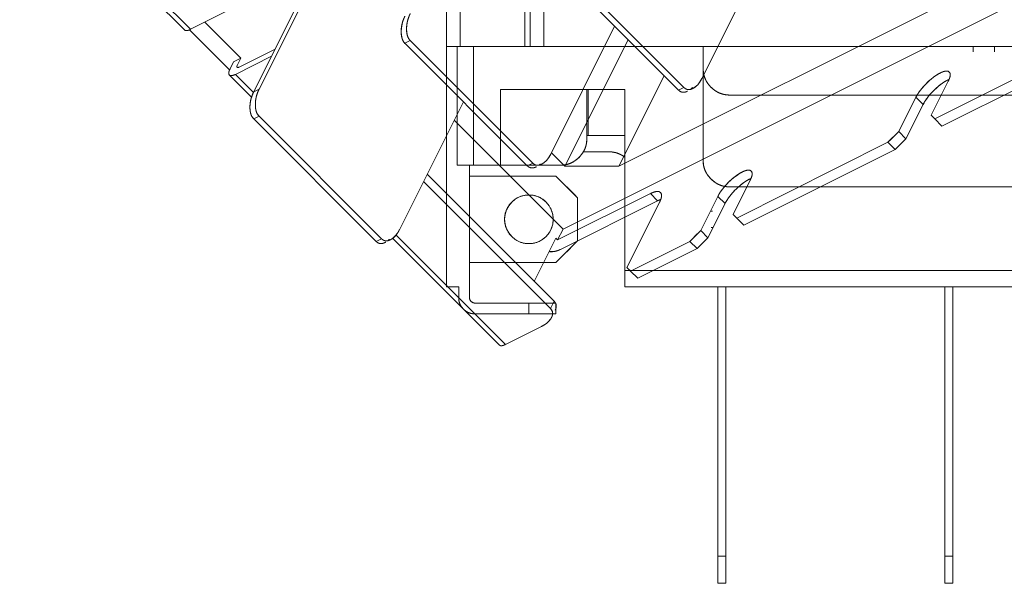
# Model space of a CAD drawing. Units: millimetres. Extents: x -702 to 646, y -425 to 624.
# Drawn here: x -513 to -331, y -425 to -320 of the extents above; entities that cross this region are included whole.
import ezdxf

# ---------------------------------------------------------------- set-up
doc = ezdxf.new("R2010")
doc.units = ezdxf.units.MM
for name, color, linetype, true_color in [('Isometric$34', 7, 'Continuous', 0xffffff), ('ORTHO$6', 7, 'Continuous', 0xffffff), ('Top$32', 7, 'Continuous', 0xffffff), ('TOP$9', 7, 'Continuous', 0xffffff)]:
    doc.layers.add(name, color=color, linetype=linetype, true_color=true_color)

msp = doc.modelspace()

# ---------------------------------------------------------------- linework, layer by layer
at = {"layer": 'Isometric$34', "color": 5, "linetype": 'Continuous', "lineweight": 13}
for p, q in [((-402.08, -347.42, 54.67), (-135.09, -213.92, -78.83)), ((-412.08, -347.42, 64.67), (-400.38, -324, 76.37)), ((-400.38, -324, 76.37), (-412.08, -347.42, 64.67)), ((-393.71, -330.67, 63.04), (-402.08, -347.42, 54.67)), ((-402.08, -347.42, 54.67), (-393.71, -330.67, 63.04)), ((-414.58, -344.92, 69.67), (-412.08, -347.42, 64.67)), ((-412.08, -347.42, 64.67), (-402.08, -347.42, 54.67))]:
    msp.add_line(p, q, dxfattribs=at)
at = {"layer": 'Isometric$34', "color": 203, "linetype": 'Continuous', "lineweight": 13}
for p, q in [((-135.09, -213.92, -78.83), (-402.08, -347.42, 54.67)), ((-343.58, -338.67, 4.92), (-185.58, -259.67, -74.08)), ((-185.58, -259.67, -74.08), (-343.58, -338.67, 4.92)), ((-184.25, -261, -76.75), (-342.25, -340, 2.25)), ((-342.25, -340, 2.25), (-184.25, -261, -76.75)), ((-513.04, -291.7, 221.33), (-482.54, -322.2, 160.33)), ((-511.92, -291.58, 220.33), (-481.42, -322.08, 159.33)), ((-481.42, -322.08, 159.33), (-511.92, -291.58, 220.33)), ((-287.89, -296.82, -8.93), (-412.42, -359.08, 53.33)), ((-412.42, -359.08, 53.33), (-287.89, -296.82, -8.93)), ((-481.42, -322.08, 159.33), (-474.75, -318.75, 156)), ((-474.75, -318.75, 156), (-481.42, -322.08, 159.33)), ((-478.75, -320.75, 158), (-472.08, -327.42, 144.67)), ((-472.08, -327.42, 144.67), (-478.75, -320.75, 158)), ((-481.59, -322.16, 159.42), (-474.16, -329.59, 144.57)), ((-474.16, -329.59, 144.57), (-481.59, -322.16, 159.42)), ((-465.75, -325.75, 140), (-472.42, -329.08, 143.33)), ((-472.42, -329.08, 143.33), (-465.75, -325.75, 140)), ((-474.08, -329.42, 144.67), (-473.42, -328.08, 145.33)), ((-473.42, -328.08, 145.33), (-474.08, -329.42, 144.67)), ((-472.08, -327.42, 144.67), (-473.42, -328.08, 145.33)), ((-473.42, -328.08, 145.33), (-472.08, -327.42, 144.67)), ((-473.08, -330.42, 142.67), (-466.42, -327.08, 139.33)), ((-466.42, -327.08, 139.33), (-473.08, -330.42, 142.67)), ((-472.08, -327.42, 144.67), (-472.75, -328.75, 144)), ((-472.75, -328.75, 144), (-472.08, -327.42, 144.67)), ((-474.2, -330.54, 143.67), (-470.1, -334.64, 135.46)), ((-473.08, -330.42, 142.67), (-469.75, -333.75, 136)), ((-469.75, -333.75, 136), (-473.08, -330.42, 142.67)), ((-341.08, -331.67, 9.42), (-344.25, -338, 6.25)), ((-344.25, -338, 6.25), (-341.08, -331.67, 9.42)), ((-350.25, -341, 9.25), (-347.08, -334.67, 12.42)), ((-347.08, -334.67, 12.42), (-350.25, -341, 9.25)), ((-347.08, -334.67, 12.42), (-345.75, -336, 9.75)), ((-345.75, -336, 9.75), (-347.08, -334.67, 12.42)), ((-345.75, -336, 9.75), (-348.92, -342.33, 6.58)), ((-348.92, -342.33, 6.58), (-345.75, -336, 9.75)), ((-412.42, -359.08, 53.33), (-432.58, -338.92, 93.67)), ((-432.58, -338.92, 93.67), (-412.42, -359.08, 53.33)), ((-343.58, -338.67, 4.92), (-344.25, -338, 6.25)), ((-342.25, -340, 2.25), (-343.58, -338.67, 4.92)), ((-343.58, -338.67, 4.92), (-342.25, -340, 2.25)), ((-350.25, -341, 9.25), (-352.25, -343, 9.25)), ((-350.92, -344.33, 6.58), (-348.92, -342.33, 6.58)), ((-350.25, -341, 9.25), (-348.92, -342.33, 6.58)), ((-348.92, -342.33, 6.58), (-350.25, -341, 9.25)), ((-380.26, -357.01, 23.26), (-352.25, -343, 9.25)), ((-352.25, -343, 9.25), (-380.26, -357.01, 23.26)), ((-378.93, -358.34, 20.59), (-350.92, -344.33, 6.58)), ((-350.92, -344.33, 6.58), (-378.93, -358.34, 20.59)), ((-350.92, -344.33, 6.58), (-352.25, -343, 9.25)), ((-352.25, -343, 9.25), (-350.92, -344.33, 6.58)), ((-412.08, -347.42, 64.67), (-414.58, -344.92, 69.67)), ((-437.58, -348.92, 88.67), (-414.08, -372.42, 41.67)), ((-414.08, -372.42, 41.67), (-437.58, -348.92, 88.67)), ((-377.76, -350.01, 27.76), (-380.93, -356.34, 24.59)), ((-380.93, -356.34, 24.59), (-377.76, -350.01, 27.76)), ((-414.75, -373.75, 41), (-438.25, -350.25, 88)), ((-438.25, -350.25, 88), (-414.75, -373.75, 41)), ((-413.42, -361.08, 52.33), (-396.25, -352.5, 43.75)), ((-396.25, -352.5, 43.75), (-413.42, -361.08, 52.33)), ((-396.25, -352.5, 43.75), (-394.92, -353.83, 41.08)), ((-394.92, -353.83, 41.08), (-396.25, -352.5, 43.75)), ((-386.93, -359.34, 27.59), (-383.76, -353.01, 30.76)), ((-383.76, -353.01, 30.76), (-386.93, -359.34, 27.59)), ((-383.76, -353.01, 30.76), (-382.43, -354.34, 28.09)), ((-382.43, -354.34, 28.09), (-383.76, -353.01, 30.76)), ((-412.92, -362.83, 50.08), (-394.92, -353.83, 41.08)), ((-394.92, -353.83, 41.08), (-412.92, -362.83, 50.08)), ((-394.58, -354.17, 40.42), (-400.58, -366.17, 34.42)), ((-400.58, -366.17, 34.42), (-394.58, -354.17, 40.42)), ((-382.43, -354.34, 28.09), (-385.59, -360.67, 24.92)), ((-385.59, -360.67, 24.92), (-382.43, -354.34, 28.09)), ((-380.26, -357.01, 23.26), (-380.93, -356.34, 24.59)), ((-380.26, -357.01, 23.26), (-378.93, -358.34, 20.59)), ((-378.93, -358.34, 20.59), (-380.26, -357.01, 23.26)), ((-412.42, -359.08, 53.33), (-413.42, -361.08, 52.33)), ((-413.42, -361.08, 52.33), (-412.42, -359.08, 53.33)), ((-443.96, -360.78, 83.19), (-424.2, -380.54, 43.67)), ((-443.34, -360.16, 83.18), (-423.08, -380.42, 42.67)), ((-423.08, -380.42, 42.67), (-443.34, -360.16, 83.18)), ((-417.75, -368.75, 49), (-413.75, -360.75, 53)), ((-413.75, -360.75, 53), (-417.75, -368.75, 49)), ((-413.75, -360.75, 53), (-413.42, -361.08, 52.33)), ((-413.42, -361.08, 52.33), (-413.75, -360.75, 53)), ((-386.93, -359.34, 27.59), (-388.93, -361.34, 27.59)), ((-387.59, -362.67, 24.92), (-385.59, -360.67, 24.92)), ((-385.59, -360.67, 24.92), (-386.93, -359.34, 27.59)), ((-386.93, -359.34, 27.59), (-385.59, -360.67, 24.92)), ((-399.92, -366.83, 33.08), (-388.93, -361.34, 27.59)), ((-388.93, -361.34, 27.59), (-399.92, -366.83, 33.08)), ((-387.59, -362.67, 24.92), (-398.58, -368.17, 30.42)), ((-398.58, -368.17, 30.42), (-387.59, -362.67, 24.92)), ((-388.93, -361.34, 27.59), (-387.59, -362.67, 24.92)), ((-387.59, -362.67, 24.92), (-388.93, -361.34, 27.59)), ((-399.92, -366.83, 33.08), (-400.58, -366.17, 34.42)), ((-398.58, -368.17, 30.42), (-399.92, -366.83, 33.08)), ((-399.92, -366.83, 33.08), (-398.58, -368.17, 30.42)), ((-414.08, -372.42, 41.67), (-414.75, -373.75, 41)), ((-414.75, -373.75, 41), (-414.08, -372.42, 41.67)), ((-416.42, -377.08, 39.33), (-423.08, -380.42, 42.67)), ((-423.08, -380.42, 42.67), (-416.42, -377.08, 39.33))]:
    msp.add_line(p, q, dxfattribs=at)
at = {"layer": 'Isometric$34', "color": 6, "linetype": 'Continuous', "lineweight": 13}
for p, q in [((-469.71, -333.67, 136.04), (-436.26, -266.77, 169.49)), ((-436.26, -266.77, 169.49), (-469.71, -333.67, 136.04)), ((-435.26, -266.27, 168.99), (-468.71, -333.17, 135.54)), ((-468.71, -333.17, 135.54), (-435.26, -266.27, 168.99)), ((-374.88, -307.5, 67.37), (-386.71, -331.17, 55.54)), ((-386.71, -331.17, 55.54), (-374.88, -307.5, 67.37)), ((-391.04, -333.34, 57.71), (-413.71, -310.67, 103.04)), ((-413.71, -310.67, 103.04), (-391.04, -333.34, 57.71)), ((-390.04, -332.84, 57.21), (-412.71, -310.17, 102.54)), ((-412.71, -310.17, 102.54), (-390.04, -332.84, 57.21)), ((-402.88, -321.5, 81.37), (-414.71, -345.17, 69.54)), ((-414.71, -345.17, 69.54), (-402.88, -321.5, 81.37)), ((-440.71, -324.17, 116.54), (-441.71, -324.67, 117.04)), ((-441.71, -324.67, 117.04), (-440.71, -324.17, 116.54)), ((-418.04, -346.84, 71.21), (-440.71, -324.17, 116.54)), ((-440.71, -324.17, 116.54), (-418.04, -346.84, 71.21)), ((-419.04, -347.34, 71.71), (-441.71, -324.67, 117.04)), ((-441.71, -324.67, 117.04), (-419.04, -347.34, 71.71)), ((-468.71, -333.17, 135.54), (-469.71, -333.67, 136.04)), ((-469.71, -333.67, 136.04), (-468.71, -333.17, 135.54)), ((-391.04, -333.34, 57.71), (-390.04, -332.84, 57.21)), ((-390.04, -332.84, 57.21), (-391.04, -333.34, 57.71)), ((-442.71, -359.17, 83.54), (-430.88, -335.5, 95.37)), ((-430.88, -335.5, 95.37), (-442.71, -359.17, 83.54)), ((-468.71, -338.17, 130.54), (-469.71, -338.67, 131.04)), ((-469.71, -338.67, 131.04), (-468.71, -338.17, 130.54)), ((-469.71, -338.67, 131.04), (-447.04, -361.34, 85.71)), ((-447.04, -361.34, 85.71), (-469.71, -338.67, 131.04)), ((-468.71, -338.17, 130.54), (-446.04, -360.84, 85.21)), ((-446.04, -360.84, 85.21), (-468.71, -338.17, 130.54)), ((-418.04, -346.84, 71.21), (-419.04, -347.34, 71.71)), ((-419.04, -347.34, 71.71), (-418.04, -346.84, 71.21)), ((-446.04, -360.84, 85.21), (-447.04, -361.34, 85.71)), ((-447.04, -361.34, 85.71), (-446.04, -360.84, 85.21))]:
    msp.add_line(p, q, dxfattribs=at)
at = {"layer": 'Isometric$34', "color": 6, "linetype": 'Continuous', "lineweight": 13, "extrusion": (0.57735, -0.57735, 0.57735)}
for centre, major_axis, start_param, end_param in [((-440.04, -321.34, 118.71), (0, 3.54, 3.54), 0.785398, 2.356194), ((-439.04, -320.84, 118.21), (0, -3.54, -3.54), 3.926991, 5.497787), ((-388.38, -329.5, 58.87), (0, -3.54, -3.54), 5.497787, 7.068583), ((-467.04, -334.84, 132.21), (0, -3.54, -3.54), 3.926991, 5.497787), ((-389.38, -330, 59.37), (0, 3.54, 3.54), 2.356194, 3.141593), ((-468.04, -335.34, 132.71), (0, 3.54, 3.54), 0.785398, 2.356194), ((-416.38, -343.5, 72.87), (0, -3.54, -3.54), 5.497787, 7.068583), ((-417.38, -344, 73.37), (0, 3.54, 3.54), 2.356194, 3.141593), ((-444.38, -357.5, 86.87), (0, -3.54, -3.54), 5.497787, 7.068583), ((-445.38, -358, 87.37), (0, 3.54, 3.54), 2.356194, 3.141593)]:
    msp.add_ellipse(centre, major_axis=major_axis, ratio=0.57735, start_param=start_param, end_param=end_param, dxfattribs=at)
at = {"layer": 'Isometric$34', "color": 203, "linetype": 'Continuous', "lineweight": 13, "extrusion": (0.57735, -0.57735, 0.57735)}
for centre, major_axis, start_param, end_param in [((-480.42, -320.08, 160.33), (-2.12, -2.12), 0, 0.785398), ((-472.08, -328.42, 143.67), (2.12, 2.12), 2.356194, 3.926991), ((-472.08, -328.42, 143.67), (-0.707, -0.707), 5.497787, 7.068583), ((-344.08, -333.17, 10.92), (-3.18, -3.18), 2.356194, 5.497787), ((-342.75, -334.5, 8.25), (3.18, 3.18), 0.679713, 2.356194), ((-380.76, -351.51, 29.26), (-3.18, -3.18), 2.356194, 5.497787), ((-379.43, -352.84, 26.59), (3.18, 3.18), 0.679713, 2.356194), ((-397.92, -355.83, 42.08), (-3.54, -3.54), 2.356194, 3.926991), ((-413.92, -361.83, 52.08), (-2.12, 0, 2.12), 1.3931, 2.356194), ((-418.08, -375.42, 42.67), (-3.54, 0, 3.54), 2.356194, 3.926991), ((-417.42, -374.08, 43.33), (3.54, 0, -3.54), 0, 0.785398), ((-422.08, -378.42, 43.67), (-2.12, -2.12), 0, 0.785398)]:
    msp.add_ellipse(centre, major_axis=major_axis, ratio=0.57735, start_param=start_param, end_param=end_param, dxfattribs=at)
at = {"layer": 'Isometric$34', "color": 6, "linetype": 'Continuous', "lineweight": 13, "extrusion": (0.57735, -0.57735, 0.57735)}
for points, knots in [([(-441.71, -324.67, 117.04), (-441.8, -324.59, 117.21), (-441.95, -324.39, 117.56), (-442.14, -324.06, 118.08), (-442.28, -323.61, 118.67), (-442.35, -323.27, 119.08), (-442.4, -322.83, 119.57), (-442.4, -322.28, 120.12), (-442.37, -321.86, 120.51), (-442.3, -321.38, 120.92), (-442.14, -320.72, 121.42), (-441.95, -320.19, 121.76), (-441.8, -319.84, 121.95), (-441.71, -319.67, 122.04)], [0, 0, 0, 0.0625, 0.125, 0.25, 0.331633, 0.392857, 0.5, 0.581633, 0.642857, 0.75, 0.875, 0.9375, 1, 1, 1]), ([(-440.71, -319.17, 121.54), (-440.8, -319.34, 121.45), (-440.95, -319.69, 121.26), (-441.14, -320.22, 120.93), (-441.28, -320.8, 120.48), (-441.35, -321.22, 120.14), (-441.4, -321.7, 119.7), (-441.4, -322.26, 119.15), (-441.37, -322.64, 118.73), (-441.3, -323.06, 118.25), (-441.14, -323.56, 117.59), (-440.95, -323.89, 117.06), (-440.8, -324.08, 116.71), (-440.71, -324.17, 116.54)], [0, 0, 0, 0.0625, 0.125, 0.25, 0.331633, 0.392857, 0.5, 0.581633, 0.642857, 0.75, 0.875, 0.9375, 1, 1, 1]), ([(-468.71, -333.17, 135.54), (-468.8, -333.34, 135.45), (-468.95, -333.69, 135.26), (-469.14, -334.22, 134.93), (-469.28, -334.8, 134.48), (-469.35, -335.22, 134.14), (-469.4, -335.7, 133.7), (-469.4, -336.26, 133.15), (-469.37, -336.64, 132.73), (-469.3, -337.06, 132.25), (-469.14, -337.56, 131.59), (-468.95, -337.89, 131.06), (-468.8, -338.08, 130.71), (-468.71, -338.17, 130.54)], [0, 0, 0, 0.0625, 0.125, 0.25, 0.331633, 0.392857, 0.5, 0.581633, 0.642857, 0.75, 0.875, 0.9375, 1, 1, 1]), ([(-389.38, -333.54, 55.84), (-389.54, -333.62, 55.92), (-389.8, -333.7, 56.1), (-390.1, -333.76, 56.35), (-390.49, -333.71, 56.78), (-390.78, -333.56, 57.22), (-390.96, -333.42, 57.53), (-391.04, -333.34, 57.71)], [0, 0, 0, 0.163265, 0.285714, 0.5, 0.75, 0.875, 1, 1, 1]), ([(-469.71, -338.67, 131.04), (-469.8, -338.59, 131.21), (-469.95, -338.39, 131.56), (-470.14, -338.06, 132.08), (-470.28, -337.61, 132.67), (-470.35, -337.27, 133.08), (-470.4, -336.83, 133.57), (-470.4, -336.28, 134.12), (-470.37, -335.86, 134.51), (-470.3, -335.38, 134.92), (-470.14, -334.72, 135.42), (-469.95, -334.19, 135.76), (-469.8, -333.84, 135.95), (-469.71, -333.67, 136.04)], [0, 0, 0, 0.0625, 0.125, 0.25, 0.331633, 0.392857, 0.5, 0.581633, 0.642857, 0.75, 0.875, 0.9375, 1, 1, 1]), ([(-417.36, -347.53, 69.83), (-417.37, -347.54, 69.83), (-417.54, -347.62, 69.92), (-417.8, -347.7, 70.1), (-418.1, -347.76, 70.35), (-418.49, -347.71, 70.78), (-418.78, -347.56, 71.22), (-418.96, -347.42, 71.53), (-419.04, -347.34, 71.71)], [0, 0, 0, 0.009809, 0.171473, 0.292721, 0.504905, 0.752452, 0.876226, 1, 1, 1]), ([(-445.24, -361.46, 83.77), (-445.31, -361.5, 83.8), (-445.54, -361.62, 83.92), (-445.8, -361.7, 84.1), (-446.1, -361.76, 84.35), (-446.49, -361.71, 84.78), (-446.78, -361.56, 85.22), (-446.96, -361.42, 85.53), (-447.04, -361.34, 85.71)], [0, 0, 0, 0.067354, 0.219623, 0.333825, 0.533677, 0.766839, 0.883419, 1, 1, 1])]:
    msp.add_open_spline(points, degree=2, knots=knots, dxfattribs=at)
at = {"layer": 'Isometric$34', "color": 203, "linetype": 'Continuous', "lineweight": 13, "extrusion": (-0.57735, 0.57735, -0.57735)}
for points, knots in [([(-481.42, -322.08, 159.33), (-481.52, -322.14, 159.39), (-481.71, -322.22, 159.49), (-481.97, -322.31, 159.67), (-482.2, -322.33, 159.87), (-482.34, -322.32, 160.02), (-482.48, -322.27, 160.21), (-482.54, -322.2, 160.33)], [0, 0, 0, 0.125, 0.25, 0.5, 0.663265, 0.785714, 1, 1, 1]), ([(-396.25, -352.5, 43.75), (-396.08, -352.41, 43.66), (-395.76, -352.28, 43.48), (-395.33, -352.13, 43.2), (-394.94, -352.09, 42.85), (-394.71, -352.11, 42.6), (-394.49, -352.19, 42.29), (-394.3, -352.38, 41.92), (-394.22, -352.56, 41.66), (-394.17, -352.81, 41.36), (-394.21, -353.24, 40.97), (-394.36, -353.68, 40.68), (-394.5, -353.99, 40.5), (-394.58, -354.17, 40.42)], [0, 0, 0, 0.0625, 0.125, 0.25, 0.331633, 0.392857, 0.5, 0.581633, 0.642857, 0.75, 0.875, 0.9375, 1, 1, 1]), ([(-415, -363.23, 51.77), (-414.99, -363.23, 51.76), (-414.81, -363.25, 51.56), (-414.48, -363.25, 51.23), (-414.23, -363.23, 51), (-413.94, -363.19, 50.75), (-413.54, -363.09, 50.45), (-413.23, -362.98, 50.25), (-413.02, -362.89, 50.14), (-412.92, -362.83, 50.08)], [0, 0, 0, 0.008443, 0.183423, 0.316742, 0.416731, 0.591712, 0.795856, 0.897928, 1, 1, 1]), ([(-416.42, -377.08, 39.33), (-416.24, -377, 39.25), (-415.93, -376.82, 39.11), (-415.49, -376.53, 38.96), (-415.11, -376.19, 38.92), (-414.88, -375.93, 38.95), (-414.65, -375.63, 39.03), (-414.47, -375.26, 39.21), (-414.38, -374.99, 39.39), (-414.33, -374.69, 39.64), (-414.38, -374.3, 40.08), (-414.53, -374.02, 40.51), (-414.66, -373.84, 40.83), (-414.75, -373.75, 41)], [0, 0, 0, 0.0625, 0.125, 0.25, 0.331633, 0.392857, 0.5, 0.581633, 0.642857, 0.75, 0.875, 0.9375, 1, 1, 1]), ([(-414.08, -372.42, 41.67), (-414, -372.5, 41.49), (-413.86, -372.68, 41.18), (-413.71, -372.97, 40.74), (-413.67, -373.31, 40.36), (-413.7, -373.57, 40.13), (-413.77, -373.86, 39.91), (-413.87, -374.06, 39.81)], [0, 0, 0, 0.126251, 0.252501, 0.505003, 0.669902, 0.793576, 1, 1, 1]), ([(-423.08, -380.42, 42.67), (-423.19, -380.47, 42.72), (-423.38, -380.55, 42.83), (-423.64, -380.64, 43), (-423.87, -380.66, 43.21), (-424, -380.65, 43.36), (-424.14, -380.6, 43.54), (-424.2, -380.54, 43.67)], [0, 0, 0, 0.125, 0.25, 0.5, 0.663265, 0.785714, 1, 1, 1])]:
    msp.add_open_spline(points, degree=2, knots=knots, dxfattribs=at)
at = {"layer": 'Isometric$34', "color": 203, "linetype": 'Continuous', "lineweight": 13, "extrusion": (0.57735, -0.57735, 0.57735)}
for points, knots in [([(-474.08, -329.42, 144.67), (-474.14, -329.52, 144.61), (-474.22, -329.71, 144.51), (-474.31, -329.97, 144.33), (-474.33, -330.2, 144.13), (-474.32, -330.34, 143.98), (-474.27, -330.48, 143.79), (-474.16, -330.59, 143.57), (-474.05, -330.64, 143.41), (-473.9, -330.67, 143.23), (-473.64, -330.64, 143), (-473.38, -330.55, 142.83), (-473.19, -330.47, 142.72), (-473.08, -330.42, 142.67)], [0, 0, 0, 0.0625, 0.125, 0.25, 0.331633, 0.392857, 0.5, 0.581633, 0.642857, 0.75, 0.875, 0.9375, 1, 1, 1]), ([(-472.42, -329.08, 143.33), (-472.45, -329.1, 143.35), (-472.51, -329.13, 143.39), (-472.6, -329.16, 143.44), (-472.68, -329.17, 143.51), (-472.72, -329.16, 143.56), (-472.77, -329.14, 143.62), (-472.81, -329.11, 143.7), (-472.82, -329.07, 143.75), (-472.83, -329.02, 143.81), (-472.82, -328.94, 143.89), (-472.79, -328.85, 143.95), (-472.77, -328.78, 143.98), (-472.75, -328.75, 144)], [0, 0, 0, 0.0625, 0.125, 0.25, 0.331633, 0.392857, 0.5, 0.581633, 0.642857, 0.75, 0.875, 0.9375, 1, 1, 1]), ([(-347.08, -334.67, 12.42), (-347.01, -334.51, 12.49), (-346.83, -334.2, 12.63), (-346.53, -333.73, 12.8), (-346.13, -333.2, 12.93), (-345.82, -332.83, 12.99), (-345.43, -332.39, 13.04), (-344.9, -331.86, 13.04), (-344.47, -331.47, 13), (-343.97, -331.05, 12.92), (-343.35, -330.6, 12.75), (-342.81, -330.28, 12.53), (-342.35, -330.05, 12.3), (-341.99, -329.91, 12.08), (-341.62, -329.81, 11.81), (-341.23, -329.8, 11.43), (-340.98, -329.9, 11.08), (-340.83, -330.06, 10.77), (-340.75, -330.22, 10.53), (-340.71, -330.44, 10.26), (-340.75, -330.83, 9.92), (-340.88, -331.23, 9.66), (-341.01, -331.51, 9.49), (-341.08, -331.67, 9.42)], [0, 0, 0, 0.03125, 0.0625, 0.125, 0.165816, 0.196429, 0.25, 0.296647, 0.331633, 0.392857, 0.454082, 0.5, 0.546647, 0.581633, 0.642857, 0.704082, 0.75, 0.790816, 0.821429, 0.875, 0.9375, 0.96875, 1, 1, 1]), ([(-340.86, -331.32, 9.54), (-341.04, -331.4, 9.65), (-341.48, -331.62, 9.87), (-341.89, -331.86, 10.03), (-342.38, -332.19, 10.19), (-343.01, -332.69, 10.32), (-343.57, -333.2, 10.37), (-344.03, -333.65, 10.37), (-344.37, -334.03, 10.34), (-344.75, -334.46, 10.28), (-345.2, -335.06, 10.14), (-345.5, -335.53, 9.96), (-345.67, -335.84, 9.83), (-345.75, -336, 9.75)], [0, 0, 0, 0.077118, 0.163218, 0.227793, 0.340799, 0.453805, 0.538559, 0.613896, 0.670399, 0.76928, 0.88464, 0.94232, 1, 1, 1]), ([(-383.76, -353.01, 30.76), (-383.68, -352.85, 30.83), (-383.51, -352.54, 30.97), (-383.21, -352.06, 31.14), (-382.81, -351.54, 31.27), (-382.5, -351.17, 31.33), (-382.1, -350.73, 31.38), (-381.58, -350.2, 31.38), (-381.15, -349.81, 31.34), (-380.65, -349.39, 31.26), (-380.03, -348.94, 31.09), (-379.49, -348.62, 30.87), (-379.03, -348.39, 30.64), (-378.67, -348.25, 30.42), (-378.29, -348.15, 30.15), (-377.91, -348.14, 29.77), (-377.66, -348.24, 29.42), (-377.51, -348.39, 29.11), (-377.43, -348.56, 28.87), (-377.38, -348.78, 28.6), (-377.43, -349.17, 28.25), (-377.56, -349.56, 28), (-377.68, -349.85, 27.83), (-377.76, -350.01, 27.76)], [0, 0, 0, 0.03125, 0.0625, 0.125, 0.165816, 0.196429, 0.25, 0.296647, 0.331633, 0.392857, 0.454082, 0.5, 0.546647, 0.581633, 0.642857, 0.704082, 0.75, 0.790816, 0.821429, 0.875, 0.9375, 0.96875, 1, 1, 1]), ([(-377.65, -349.71, 27.94), (-377.78, -349.77, 28.02), (-378.16, -349.95, 28.2), (-378.57, -350.2, 28.37), (-379.06, -350.53, 28.53), (-379.69, -351.03, 28.66), (-380.25, -351.54, 28.71), (-380.7, -351.99, 28.71), (-381.05, -352.37, 28.68), (-381.42, -352.8, 28.62), (-381.87, -353.4, 28.48), (-382.17, -353.87, 28.3), (-382.35, -354.18, 28.17), (-382.43, -354.34, 28.09)], [0, 0, 0, 0.054094, 0.142342, 0.208528, 0.324353, 0.440178, 0.527047, 0.604264, 0.662176, 0.763523, 0.881762, 0.940881, 1, 1, 1]), ([(-394.38, -353.6, 40.78), (-394.48, -353.63, 40.84), (-394.74, -353.75, 41), (-394.92, -353.83, 41.08)], [0, 0, 0, 0.405204, 1, 1, 1])]:
    msp.add_open_spline(points, degree=2, knots=knots, dxfattribs=at)
at = {"layer": 'Isometric$34', "color": 6, "linetype": 'Continuous', "lineweight": 13, "extrusion": (-0.57735, 0.57735, -0.57735)}
for points, knots in [([(-390.04, -332.84, 57.21), (-389.96, -332.92, 57.03), (-389.78, -333.06, 56.72), (-389.49, -333.21, 56.28), (-389.15, -333.25, 55.9), (-388.89, -333.22, 55.67), (-388.59, -333.14, 55.44), (-388.22, -332.96, 55.26), (-387.95, -332.78, 55.17), (-387.65, -332.53, 55.12), (-387.26, -332.1, 55.17), (-386.98, -331.66, 55.32), (-386.8, -331.34, 55.45), (-386.71, -331.17, 55.54)], [0, 0, 0, 0.0625, 0.125, 0.25, 0.331633, 0.392857, 0.5, 0.581633, 0.642857, 0.75, 0.875, 0.9375, 1, 1, 1]), ([(-388.47, -332.83, 55.64), (-388.61, -332.98, 55.63), (-388.8, -333.15, 55.65), (-388.85, -333.2, 55.66)], [0, 0, 0, 0.743875, 1, 1, 1]), ([(-418.04, -346.84, 71.21), (-417.96, -346.92, 71.03), (-417.78, -347.06, 70.72), (-417.49, -347.21, 70.28), (-417.15, -347.25, 69.9), (-416.89, -347.22, 69.67), (-416.59, -347.14, 69.44), (-416.22, -346.96, 69.26), (-415.95, -346.78, 69.17), (-415.65, -346.53, 69.12), (-415.26, -346.1, 69.17), (-414.98, -345.66, 69.32), (-414.8, -345.34, 69.45), (-414.71, -345.17, 69.54)], [0, 0, 0, 0.0625, 0.125, 0.25, 0.331633, 0.392857, 0.5, 0.581633, 0.642857, 0.75, 0.875, 0.9375, 1, 1, 1]), ([(-416.65, -347.01, 69.64), (-416.7, -347.06, 69.64), (-416.81, -347.16, 69.65), (-416.87, -347.21, 69.66)], [0, 0, 0, 0.475356, 1, 1, 1]), ([(-446.04, -360.84, 85.21), (-445.96, -360.92, 85.03), (-445.78, -361.06, 84.72), (-445.49, -361.21, 84.28), (-445.15, -361.25, 83.9), (-444.89, -361.22, 83.67), (-444.59, -361.14, 83.44), (-444.22, -360.96, 83.26), (-443.95, -360.78, 83.17), (-443.65, -360.53, 83.12), (-443.26, -360.1, 83.17), (-442.98, -359.66, 83.32), (-442.8, -359.34, 83.45), (-442.71, -359.17, 83.54)], [0, 0, 0, 0.0625, 0.125, 0.25, 0.331633, 0.392857, 0.5, 0.581633, 0.642857, 0.75, 0.875, 0.9375, 1, 1, 1]), ([(-444.59, -360.95, 83.64), (-444.67, -361.03, 83.63), (-444.81, -361.16, 83.65), (-444.87, -361.21, 83.66)], [0, 0, 0, 0.594143, 1, 1, 1])]:
    msp.add_open_spline(points, degree=2, knots=knots, dxfattribs=at)
at = {"layer": 'Isometric$34', "color": 203, "linetype": 'Continuous', "lineweight": 13}
for points in [[(-344.25, -338, 6.25), (-343.58, -338.67, 4.92)], [(-352.25, -343, 9.25), (-350.25, -341, 9.25)], [(-348.92, -342.33, 6.58), (-350.92, -344.33, 6.58)], [(-402.08, -347.42, 54.67), (-412.08, -347.42, 64.67)], [(-380.93, -356.34, 24.59), (-380.26, -357.01, 23.26)], [(-388.93, -361.34, 27.59), (-386.93, -359.34, 27.59)], [(-385.59, -360.67, 24.92), (-387.59, -362.67, 24.92)], [(-400.58, -366.17, 34.42), (-399.92, -366.83, 33.08)]]:
    msp.add_open_spline(points, degree=1, dxfattribs=at)
at = {"layer": 'ORTHO$6', "color": 203, "linetype": 'Continuous', "lineweight": 18}
for p, q in [((-385, -355.75), (-384.75, -355.75)), ((-384.75, -358.75), (-385, -358.75))]:
    msp.add_line(p, q, dxfattribs=at)
at = {"layer": 'Top$32', "color": 203, "linetype": 'Continuous', "lineweight": 13}
for p, q in [((-434, -325.25), (-434, 424.25)), ((-434, 424.25), (-434, -325.25)), ((-431.5, 424.25), (-431.5, -325.25)), ((-431.5, -325.25), (-431.5, 424.25)), ((-419.5, 424.25), (-419.5, -325.25)), ((-419.5, -325.25), (-419.5, 424.25)), ((-418.5, 424.25), (-418.5, -325.25)), ((-418.5, -325.25), (-418.5, 424.25)), ((-416, 424.25), (-416, -325.25)), ((-416, -325.25), (-416, 424.25)), ((-434, -369.75), (-434, -325.25)), ((-434, -325.25), (-434, -369.75)), ((-434, -325.25), (-431.5, -325.25)), ((-432, -325.25), (-432, -347.25)), ((-432, -347.25), (-432, -325.25)), ((-431.5, -325.25), (-419.5, -325.25)), ((-419.5, -325.25), (-431.5, -325.25)), ((-429, -325.25), (-429, -347.25)), ((-429, -347.25), (-429, -325.25)), ((-419.5, -325.25), (-418.5, -325.25)), ((-418.5, -325.25), (-416, -325.25)), ((-416, -325.25), (28, -325.25)), ((28, -325.25), (-416, -325.25)), ((-386.5, -325.25), (-386.5, -329.25)), ((-386.5, -329.25), (-386.5, -325.25)), ((-386.5, -329.25), (-386.5, -346.25)), ((-386.5, -346.25), (-386.5, -329.25)), ((-424, -347.25), (-424, -333.25)), ((-424, -333.25), (-401, -333.25)), ((-424, -333.25), (-424, -347.25)), ((-401, -333.25), (-424, -333.25)), ((-408, -342.25), (-408, -333.25)), ((-401, -333.25), (-401, -366.75)), ((-401, -366.75), (-401, -333.25)), ((-191.5, -334.25), (-381.5, -334.25)), ((-381.5, -334.25), (-191.5, -334.25)), ((-407.77, -341.75), (-408, -341.75)), ((-408.67, -344.75), (-404, -344.75)), ((-404, -344.75), (-408.67, -344.75)), ((-432, -347.25), (-429, -347.25)), ((-429.75, -347.25), (-429.75, -371.75)), ((-429.75, -371.75), (-429.75, -347.25)), ((-429, -347.25), (-424, -347.25)), ((-424, -347.25), (-429, -347.25)), ((-424, -347.25), (-413, -347.25)), ((-413, -347.25), (-424, -347.25)), ((-429.75, -349.25), (-413.75, -349.25)), ((-413.75, -349.25), (-429.75, -349.25)), ((-413.75, -349.25), (-409.75, -353.25)), ((-381.5, -351.25), (-191.5, -351.25)), ((-191.5, -351.25), (-381.5, -351.25)), ((-409.75, -361.25), (-409.75, -353.25)), ((-409.75, -353.25), (-409.75, -361.25)), ((-409.75, -361.25), (-413.75, -365.25)), ((-413.75, -365.25), (-429.75, -365.25)), ((-429.75, -365.25), (-413.75, -365.25)), ((-401, -369.75), (-401, -366.75)), ((13, -366.75), (-401, -366.75)), ((-401, -366.75), (13, -366.75)), ((-431.75, -369.75), (-434, -369.75)), ((-434, -369.75), (-431.75, -369.75)), ((-431.75, -371.75), (-431.75, -369.75)), ((-431.75, -369.75), (-431.75, -371.75)), ((-401, -369.75), (13, -369.75)), ((13, -369.75), (-401, -369.75)), ((-428.75, -372.75), (-418.75, -372.75)), ((-418.75, -372.75), (-428.75, -372.75)), ((-418.75, -372.75), (-418.75, -374.75)), ((-413.75, -372.75), (-418.75, -372.75)), ((-418.75, -374.75), (-418.75, -372.75)), ((-413.75, -372.75), (-413.75, -374.75)), ((-413.75, -374.75), (-413.75, -372.75)), ((-428.75, -374.75), (-418.75, -374.75)), ((-418.75, -374.75), (-428.75, -374.75)), ((-413.75, -374.75), (-418.75, -374.75))]:
    msp.add_line(p, q, dxfattribs=at)
at = {"layer": 'Top$32', "color": 1, "linetype": 'Continuous', "lineweight": 13}
for p, q in [((-408, -333.25), (-408, -342.25)), ((-407.77, -333.25), (-407.77, -341.75)), ((-407.77, -341.75), (-407.77, -333.25)), ((-408, -341.75), (-407.77, -341.75)), ((-407.77, -341.75), (-401, -341.75))]:
    msp.add_line(p, q, dxfattribs=at)
at = {"layer": 'Top$32', "color": 6, "linetype": 'Continuous', "lineweight": 13}
for p, q in [((-383.75, -369.75), (-383.75, -419.63)), ((-383.75, -419.63), (-383.75, -369.75)), ((-382.25, -419.63), (-382.25, -369.75)), ((-382.25, -369.75), (-382.25, -419.63)), ((-341.75, -419.63), (-341.75, -369.75)), ((-341.75, -369.75), (-341.75, -419.63)), ((-340.25, -419.63), (-340.25, -369.75)), ((-340.25, -369.75), (-340.25, -419.63)), ((-383.75, -419.63), (-382.25, -419.63)), ((-382.25, -419.63), (-383.75, -419.63)), ((-383.75, -419.63), (-383.75, -424.63)), ((-382.25, -424.63), (-382.25, -419.63)), ((-340.25, -419.63), (-341.75, -419.63)), ((-341.75, -419.63), (-341.75, -424.63)), ((-341.75, -419.63), (-340.25, -419.63)), ((-340.25, -424.63), (-340.25, -419.63)), ((-383.75, -424.63), (-382.25, -424.63)), ((-382.25, -424.63), (-383.75, -424.63)), ((-340.25, -424.63), (-341.75, -424.63)), ((-341.75, -424.63), (-340.25, -424.63))]:
    msp.add_line(p, q, dxfattribs=at)
at = {"layer": 'Top$32', "color": 203, "linetype": 'Continuous', "lineweight": 13, "extrusion": (-6.12303e-17, 6.12303e-17, -1)}
msp.add_arc((381.5, -329.25), 5, 270, 0, dxfattribs=at)
at = {"layer": 'Top$32', "color": 203, "linetype": 'Continuous', "lineweight": 13, "extrusion": (0, 0, -1)}
for centre, radius, start, end in [((413, -342.25), 5, 180, 270), ((381.5, -346.25), 5, 270, 0), ((428.75, -371.75), 3, 270, 0)]:
    msp.add_arc(centre, radius, start, end, dxfattribs=at)
at = {"layer": 'Top$32', "color": 203, "linetype": 'Continuous', "lineweight": 13}
for centre, radius, start, end in [((-404, -349.75), 5, 53.1295, 90), ((-418.75, -357.25), 4.5, 90, 270), ((-418.75, -357.25), 4.5, 270, 90), ((-428.75, -371.75), 1, 180, 270)]:
    msp.add_arc(centre, radius, start, end, dxfattribs=at)
for points, degree, knots in [([(-431.5, -325.25), (-431.63, -325.25), (-431.88, -325.25), (-432.24, -325.25), (-432.6, -325.25), (-432.84, -325.25), (-433.11, -325.25), (-433.39, -325.25), (-433.56, -325.25), (-433.74, -325.25), (-433.91, -325.25), (-433.98, -325.25), (-434, -325.25), (-434, -325.25)], 2, [0, 0, 0, 0.062505, 0.125011, 0.250021, 0.331661, 0.392891, 0.500043, 0.581683, 0.642912, 0.750064, 0.875075, 0.93758, 1, 1, 1]), ([(-418.5, -325.25), (-418.5, -325.25), (-418.51, -325.25), (-418.54, -325.25), (-418.6, -325.25), (-418.65, -325.25), (-418.73, -325.25), (-418.84, -325.25), (-418.93, -325.25), (-419.04, -325.25), (-419.2, -325.25), (-419.35, -325.25), (-419.45, -325.25), (-419.5, -325.25)], 2, [0, 0, 0, 0.0625, 0.125, 0.25, 0.331633, 0.392857, 0.5, 0.581633, 0.642857, 0.75, 0.875, 0.9375, 1, 1, 1]), ([(-416, -325.25), (-416.13, -325.25), (-416.38, -325.25), (-416.74, -325.25), (-417.1, -325.25), (-417.34, -325.25), (-417.61, -325.25), (-417.89, -325.25), (-418.06, -325.25), (-418.24, -325.25), (-418.41, -325.25), (-418.48, -325.25), (-418.5, -325.25), (-418.5, -325.25)], 2, [0, 0, 0, 0.062505, 0.125011, 0.250021, 0.331661, 0.392891, 0.500043, 0.581683, 0.642912, 0.750064, 0.875075, 0.93758, 1, 1, 1]), ([(-386.5, -329.25), (-386.5, -329.51), (-386.45, -330.01), (-386.32, -330.73), (-386.01, -331.46), (-385.74, -331.93), (-385.35, -332.47), (-384.8, -333.02), (-384.35, -333.37), (-383.8, -333.73), (-382.98, -334.07), (-382.26, -334.2), (-381.76, -334.25), (-381.5, -334.25)], 2, [0, 0, 0, 0.0625, 0.125, 0.25, 0.331633, 0.392857, 0.5, 0.581633, 0.642857, 0.75, 0.875, 0.9375, 1, 1, 1]), ([(-413, -347.25), (-412.74, -347.25), (-412.24, -347.2), (-411.52, -347.07), (-410.79, -346.76), (-410.32, -346.49), (-409.78, -346.1), (-409.23, -345.55), (-408.88, -345.1), (-408.52, -344.55), (-408.18, -343.73), (-408.05, -343.01), (-408, -342.51), (-408, -342.25)], 2, [0, 0, 0, 0.0625, 0.125, 0.25, 0.331633, 0.392857, 0.5, 0.581633, 0.642857, 0.75, 0.875, 0.9375, 1, 1, 1]), ([(-404, -344.75), (-403.74, -344.75), (-403.24, -344.8), (-402.52, -344.93), (-401.79, -345.24), (-401.32, -345.51), (-401.03, -345.72), (-400.95, -345.78)], 2, [0, 0, 0, 0.148743, 0.297486, 0.594972, 0.789249, 0.934957, 1, 1, 1]), ([(-386.5, -346.25), (-386.5, -346.51), (-386.45, -347.01), (-386.32, -347.73), (-386.01, -348.46), (-385.74, -348.93), (-385.35, -349.47), (-384.8, -350.02), (-384.35, -350.37), (-383.8, -350.73), (-382.98, -351.07), (-382.26, -351.2), (-381.76, -351.25), (-381.5, -351.25)], 2, [0, 0, 0, 0.0625, 0.125, 0.25, 0.331633, 0.392857, 0.5, 0.581633, 0.642857, 0.75, 0.875, 0.9375, 1, 1, 1]), ([(-429, -347.25), (-429.16, -347.25), (-429.45, -347.25), (-429.89, -347.25), (-430.32, -347.25), (-430.61, -347.25), (-430.93, -347.25), (-431.26, -347.25), (-431.47, -347.25), (-431.69, -347.25), (-431.89, -347.25), (-431.97, -347.25), (-432, -347.25), (-432, -347.25)], 2, [0, 0, 0, 0.062504, 0.125009, 0.250018, 0.331656, 0.392885, 0.500036, 0.581674, 0.642903, 0.750054, 0.875063, 0.937567, 1, 1, 1]), ([(-418.75, -361.75), (-418.9, -361.75), (-419.13, -361.74), (-419.43, -361.71), (-419.67, -361.67), (-419.93, -361.61), (-420.21, -361.52), (-420.48, -361.42), (-420.74, -361.31), (-421.03, -361.15), (-421.33, -360.95), (-421.65, -360.7), (-421.92, -360.45), (-422.17, -360.19), (-422.36, -359.95), (-422.52, -359.72), (-422.66, -359.5), (-422.79, -359.27), (-422.91, -359.01), (-423.01, -358.75), (-423.09, -358.48), (-423.16, -358.2), (-423.21, -357.9), (-423.24, -357.59), (-423.25, -357.25), (-423.24, -356.91), (-423.21, -356.6), (-423.17, -356.33), (-423.11, -356.08), (-423.03, -355.82), (-422.94, -355.55), (-422.82, -355.3), (-422.69, -355.05), (-422.54, -354.8), (-422.37, -354.56), (-422.16, -354.31), (-421.93, -354.06), (-421.69, -353.83), (-421.45, -353.64), (-421.22, -353.48), (-421, -353.34), (-420.77, -353.21), (-420.51, -353.09), (-420.25, -352.99), (-419.98, -352.91), (-419.7, -352.84), (-419.4, -352.79), (-419.09, -352.76), (-418.75, -352.75), (-418.41, -352.76), (-418.1, -352.79), (-417.83, -352.83), (-417.58, -352.89), (-417.32, -352.97), (-417.05, -353.06), (-416.8, -353.18), (-416.55, -353.31), (-416.3, -353.46), (-416.06, -353.63), (-415.81, -353.84), (-415.56, -354.07), (-415.33, -354.31), (-415.14, -354.55), (-414.98, -354.78), (-414.84, -355), (-414.71, -355.23), (-414.59, -355.49), (-414.49, -355.75), (-414.41, -356.02), (-414.34, -356.3), (-414.29, -356.6), (-414.26, -356.91), (-414.25, -357.25), (-414.26, -357.59), (-414.29, -357.9), (-414.33, -358.17), (-414.39, -358.42), (-414.47, -358.68), (-414.56, -358.95), (-414.68, -359.2), (-414.81, -359.45), (-414.96, -359.7), (-415.13, -359.94), (-415.34, -360.19), (-415.56, -360.43), (-415.78, -360.64), (-416.05, -360.86), (-416.35, -361.07), (-416.68, -361.27), (-417, -361.41), (-417.29, -361.52), (-417.57, -361.61), (-417.83, -361.67), (-418.07, -361.71), (-418.29, -361.73), (-418.52, -361.75), (-418.67, -361.75), (-418.75, -361.75)], 3, [0, 0, 0, 0, 0.016172, 0.024066, 0.031881, 0.042159, 0.052349, 0.062499, 0.072425, 0.082414, 0.097563, 0.11109, 0.124994, 0.137106, 0.148957, 0.157682, 0.166327, 0.176308, 0.186246, 0.196186, 0.20615, 0.216206, 0.226399, 0.238051, 0.249995, 0.262107, 0.273958, 0.282683, 0.291329, 0.30131, 0.311247, 0.321188, 0.331151, 0.341208, 0.3514, 0.363053, 0.374997, 0.387109, 0.39896, 0.407684, 0.41633, 0.426311, 0.436249, 0.446189, 0.456153, 0.466209, 0.476401, 0.488054, 0.499998, 0.51211, 0.523961, 0.532686, 0.541332, 0.551312, 0.56125, 0.57119, 0.581154, 0.59121, 0.601403, 0.613056, 0.624999, 0.637111, 0.648962, 0.657687, 0.666333, 0.676314, 0.686252, 0.696192, 0.706156, 0.716212, 0.726404, 0.738057, 0.750001, 0.762113, 0.773964, 0.782689, 0.791334, 0.801315, 0.811253, 0.821193, 0.831157, 0.841213, 0.851406, 0.863058, 0.875002, 0.885616, 0.896029, 0.911305, 0.924443, 0.937497, 0.947631, 0.957821, 0.968115, 0.975911, 0.983824, 0.99184, 1, 1, 1, 1]), ([(-401, -369.75), (-401, -369.75), (-401, -369.72), (-401, -369.64), (-401, -369.46), (-401, -369.29), (-401, -369.06), (-401, -368.73), (-401, -368.46), (-401, -368.13), (-401, -367.64), (-401, -367.21), (-401, -366.91), (-401, -366.75)], 2, [0, 0, 0, 0.0625, 0.125, 0.25, 0.331633, 0.392857, 0.5, 0.581633, 0.642857, 0.75, 0.875, 0.9375, 1, 1, 1]), ([(-431.75, -371.75), (-431.75, -371.91), (-431.72, -372.2), (-431.64, -372.64), (-431.46, -373.07), (-431.29, -373.36), (-431.06, -373.68), (-430.73, -374.01), (-430.46, -374.22), (-430.13, -374.44), (-429.64, -374.64), (-429.21, -374.72), (-428.91, -374.75), (-428.75, -374.75)], 2, [0, 0, 0, 0.0625, 0.125, 0.25, 0.331633, 0.392857, 0.5, 0.581633, 0.642857, 0.75, 0.875, 0.9375, 1, 1, 1]), ([(-428.75, -372.75), (-428.8, -372.75), (-428.9, -372.74), (-429.05, -372.71), (-429.19, -372.65), (-429.29, -372.6), (-429.39, -372.52), (-429.5, -372.41), (-429.57, -372.32), (-429.65, -372.21), (-429.71, -372.05), (-429.74, -371.9), (-429.75, -371.8), (-429.75, -371.75)], 2, [0, 0, 0, 0.0625, 0.125, 0.25, 0.331633, 0.392857, 0.5, 0.581633, 0.642857, 0.75, 0.875, 0.9375, 1, 1, 1]), ([(-418.75, -372.75), (-418.49, -372.75), (-417.99, -372.75), (-417.27, -372.75), (-416.54, -372.75), (-416.07, -372.75), (-415.53, -372.75), (-414.98, -372.75), (-414.63, -372.75), (-414.27, -372.75), (-413.93, -372.75), (-413.8, -372.75), (-413.75, -372.75), (-413.75, -372.75)], 2, [0, 0, 0, 0.062503, 0.125005, 0.250011, 0.331647, 0.392874, 0.500021, 0.581658, 0.642885, 0.750032, 0.875038, 0.93754, 1, 1, 1]), ([(-413.75, -374.75), (-413.75, -374.75), (-413.8, -374.75), (-413.93, -374.75), (-414.24, -374.75), (-414.51, -374.75), (-414.9, -374.75), (-415.45, -374.75), (-415.9, -374.75), (-416.45, -374.75), (-417.27, -374.75), (-417.99, -374.75), (-418.49, -374.75), (-418.75, -374.75)], 2, [0, 0, 0, 0.0625, 0.125, 0.25, 0.331633, 0.392857, 0.5, 0.581633, 0.642857, 0.75, 0.875, 0.9375, 1, 1, 1])]:
    msp.add_open_spline(points, degree=degree, knots=knots, dxfattribs=at)
for points in [[(-401, -341.75), (-407.4, -341.75)], [(-409.75, -353.25), (-413.75, -349.25)], [(-413.75, -365.25), (-409.75, -361.25)]]:
    msp.add_open_spline(points, degree=1, dxfattribs=at)
at = {"layer": 'Top$32', "color": 6, "linetype": 'Continuous', "lineweight": 13}
for points, knots in [([(-383.75, -424.63), (-383.75, -424.63), (-383.75, -424.59), (-383.75, -424.45), (-383.75, -424.15), (-383.75, -423.87), (-383.75, -423.48), (-383.75, -422.93), (-383.75, -422.48), (-383.75, -421.93), (-383.75, -421.11), (-383.75, -420.39), (-383.75, -419.89), (-383.75, -419.63)], [0, 0, 0, 0.0625, 0.125, 0.25, 0.331633, 0.392857, 0.5, 0.581633, 0.642857, 0.75, 0.875, 0.9375, 1, 1, 1]), ([(-382.25, -419.63), (-382.25, -419.89), (-382.25, -420.39), (-382.25, -421.11), (-382.25, -421.84), (-382.25, -422.32), (-382.25, -422.85), (-382.25, -423.41), (-382.25, -423.76), (-382.25, -424.11), (-382.25, -424.45), (-382.25, -424.59), (-382.25, -424.63), (-382.25, -424.63)], [0, 0, 0, 0.062503, 0.125005, 0.250011, 0.331647, 0.392874, 0.500021, 0.581658, 0.642885, 0.750032, 0.875038, 0.93754, 1, 1, 1]), ([(-341.75, -424.63), (-341.75, -424.63), (-341.75, -424.59), (-341.75, -424.45), (-341.75, -424.15), (-341.75, -423.87), (-341.75, -423.48), (-341.75, -422.93), (-341.75, -422.48), (-341.75, -421.93), (-341.75, -421.11), (-341.75, -420.39), (-341.75, -419.89), (-341.75, -419.63)], [0, 0, 0, 0.0625, 0.125, 0.25, 0.331633, 0.392857, 0.5, 0.581633, 0.642857, 0.75, 0.875, 0.9375, 1, 1, 1]), ([(-340.25, -419.63), (-340.25, -419.89), (-340.25, -420.39), (-340.25, -421.11), (-340.25, -421.84), (-340.25, -422.32), (-340.25, -422.85), (-340.25, -423.41), (-340.25, -423.76), (-340.25, -424.11), (-340.25, -424.45), (-340.25, -424.59), (-340.25, -424.63), (-340.25, -424.63)], [0, 0, 0, 0.062503, 0.125005, 0.250011, 0.331647, 0.392874, 0.500021, 0.581658, 0.642885, 0.750032, 0.875038, 0.93754, 1, 1, 1])]:
    msp.add_open_spline(points, degree=2, knots=knots, dxfattribs=at)
at = {"layer": 'TOP$9', "color": 252, "linetype": 'Continuous', "lineweight": 18}
for p, q in [((-336.5, -325.25), (-336.5, -326.25)), ((-332.5, -326.25), (-332.5, -325.25))]:
    msp.add_line(p, q, dxfattribs=at)
at = {"layer": 'TOP$9', "color": 203, "linetype": 'Continuous', "lineweight": 18}
for p, q in [((-384.75, -355.75), (-385, -355.75)), ((-385, -358.75), (-384.75, -358.75))]:
    msp.add_line(p, q, dxfattribs=at)

doc.saveas('drawing.dxf')
